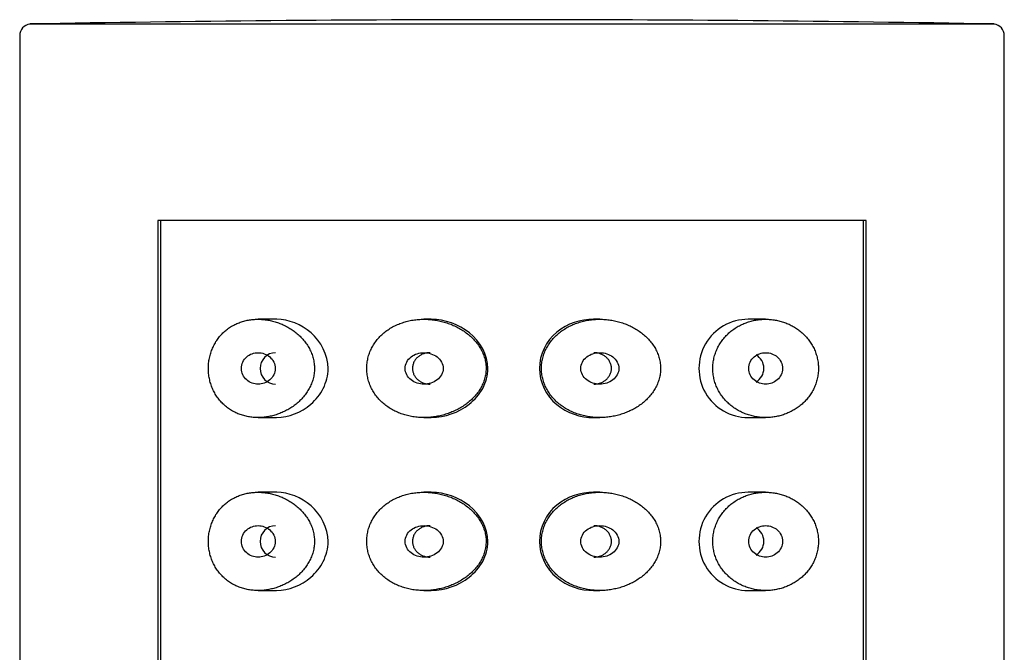
# Model space of a CAD drawing. Units: millimetres. Extents: x 0 to 594, y 0 to 421.
# Drawn here: x 118 to 122, y 151 to 154 of the extents above; entities that cross this region are included whole.
import ezdxf

# ---------------------------------------------------------------- set-up
doc = ezdxf.new("R2010")
doc.units = ezdxf.units.MM
doc.layers.add('2-08-1029', color=7, linetype='Continuous')
doc.layers.add('Default', color=7, linetype='Continuous')

# ---------------------------------------------------------------- blocks, each defined once
blk = doc.blocks.new('SE1')
at = {"layer": '2-08-1029', "color": 7, "linetype": 'Continuous'}
for p, q in [((122.3163, 153.7915), (117.649, 153.7915)), ((117.5996, 153.7349), (117.5996, 122.1273)), ((122.3658, 122.1273), (122.3658, 153.7349)), ((121.6972, 152.839), (118.2682, 152.839)), ((118.2682, 152.839), (118.2682, 144.7237)), ((118.2819, 152.839), (118.2819, 144.7237)), ((121.6408, 152.839), (118.3245, 152.839)), ((121.6835, 144.7237), (121.6835, 152.839)), ((121.6972, 144.7237), (121.6972, 152.839)), ((118.8382, 152.3609), (118.7534, 152.3609)), ((119.5859, 152.3609), (119.5565, 152.3609)), ((120.4071, 152.3609), (120.3778, 152.3609)), ((121.2105, 152.3609), (121.1257, 152.3609)), ((118.7534, 151.8846), (118.8382, 151.8846)), ((119.5565, 151.8846), (119.5859, 151.8846)), ((120.3778, 151.8846), (120.4071, 151.8846)), ((121.1257, 151.8846), (121.2104, 151.8846)), ((118.8382, 151.5227), (118.7534, 151.5227)), ((119.5859, 151.5227), (119.5565, 151.5227)), ((120.4071, 151.5227), (120.3778, 151.5227)), ((121.2105, 151.5227), (121.1257, 151.5227)), ((118.7534, 151.0464), (118.8382, 151.0464)), ((119.5565, 151.0464), (119.5859, 151.0464)), ((120.3778, 151.0464), (120.4071, 151.0464)), ((121.1257, 151.0464), (121.2104, 151.0464))]:
    blk.add_line(p, q, dxfattribs=at)
for centre, radius, start, end in [((120.0284, 18.8145), 134.998, 90.019428, 91.009934), ((119.9369, 18.8145), 134.998, 88.990066, 89.980572), ((117.6567, 153.7349), 0.0571, 97.7599, 180), ((122.3086, 153.7349), 0.0571, 0, 82.2401), ((121.1257, 152.1227), 0.2381, 89.9308, 270.0634), ((118.8394, 152.1227), 0.0762, 90.8772, 269.1216), ((121.1257, 152.1227), 0.0762, 0, 59.8472), ((121.1257, 152.1227), 0.0762, 300.0636, 0), ((121.1257, 151.2845), 0.2381, 89.9308, 270.0634), ((118.8394, 151.2845), 0.0762, 90.8772, 269.1216), ((121.1257, 151.2845), 0.0762, 0, 59.8472), ((121.1257, 151.2845), 0.0762, 300.0636, 0)]:
    blk.add_arc(centre, radius, start, end, dxfattribs=at)
for points, knots in [([(118.5129, 152.1227), (118.5129, 152.1143), (118.5138, 152.0976), (118.5175, 152.0728), (118.5237, 152.0486), (118.5323, 152.0254), (118.5431, 152.0034), (118.556, 151.9828), (118.5708, 151.964), (118.5873, 151.9469), (118.6054, 151.9318), (118.6249, 151.9187), (118.6454, 151.9077), (118.667, 151.8988), (118.6893, 151.8921), (118.7122, 151.8874), (118.7354, 151.8848), (118.759, 151.8843), (118.7827, 151.8858), (118.8062, 151.8893), (118.8296, 151.8947), (118.8526, 151.9021), (118.8751, 151.9113), (118.8969, 151.9223), (118.9178, 151.9351), (118.9377, 151.9498), (118.9563, 151.9663), (118.9734, 151.9844), (118.9886, 152.0043), (119.0017, 152.0257), (119.0124, 152.0484), (119.0203, 152.0722), (119.0252, 152.0968), (119.0269, 152.122), (119.0254, 152.1472), (119.0206, 152.172), (119.0128, 152.196), (119.0022, 152.2189), (118.9892, 152.2404), (118.9739, 152.2603), (118.9569, 152.2786), (118.9382, 152.2952), (118.9183, 152.31), (118.8973, 152.323), (118.8754, 152.3341), (118.8528, 152.3433), (118.8298, 152.3507), (118.8064, 152.3561), (118.7827, 152.3596), (118.7591, 152.3611), (118.7356, 152.3606), (118.7123, 152.3581), (118.6894, 152.3534), (118.6671, 152.3467), (118.6457, 152.3379), (118.6251, 152.3269), (118.6057, 152.3139), (118.5876, 152.2988), (118.5711, 152.2818), (118.5562, 152.263), (118.5433, 152.2424), (118.5325, 152.2204), (118.5239, 152.1972), (118.5176, 152.173), (118.5138, 152.148), (118.5129, 152.1312), (118.5129, 152.1227)], [0, 0, 0, 0, 0.015039, 0.03001, 0.045134, 0.060346, 0.075563, 0.09098, 0.10652, 0.122085, 0.137833, 0.153708, 0.169568, 0.185538, 0.201649, 0.217692, 0.23374, 0.24989, 0.266031, 0.282053, 0.298046, 0.314099, 0.330086, 0.345887, 0.361598, 0.377323, 0.393037, 0.408529, 0.423925, 0.439328, 0.454465, 0.469463, 0.484564, 0.499587, 0.51454, 0.529679, 0.544813, 0.560046, 0.575464, 0.5909, 0.606499, 0.622223, 0.637957, 0.653815, 0.669813, 0.685769, 0.701752, 0.717855, 0.734021, 0.750077, 0.766107, 0.782205, 0.798374, 0.814354, 0.83022, 0.846086, 0.862012, 0.877699, 0.893215, 0.908715, 0.924202, 0.93943, 0.954573, 0.969791, 0.98489, 1, 1, 1, 1]), ([(118.8385, 151.8846), (118.8402, 151.8846), (118.8418, 151.8846), (118.9022, 151.886), (118.9611, 151.908), (119.0339, 151.9712), (119.0543, 151.9965), (119.0839, 152.0556), (119.0923, 152.0887), (119.0926, 152.1888), (119.0575, 152.2535), (118.9627, 152.3363), (118.9021, 152.3595), (118.8419, 152.3608), (118.8402, 152.3608), (118.8385, 152.3609)], [0.2464628, 0.2464628, 0.2464628, 0.2464628, 0.25, 0.25, 0.375, 0.375, 0.4375, 0.4375, 0.5, 0.5, 0.625, 0.625, 0.75, 0.75, 0.753564, 0.753564, 0.753564, 0.753564]), ([(119.2795, 152.1227), (119.2795, 152.1143), (119.2805, 152.0976), (119.285, 152.0728), (119.2923, 152.0486), (119.3023, 152.0254), (119.315, 152.0034), (119.3301, 151.9828), (119.3473, 151.964), (119.3666, 151.9469), (119.3875, 151.9318), (119.41, 151.9187), (119.4337, 151.9077), (119.4583, 151.8988), (119.4838, 151.8921), (119.5098, 151.8874), (119.5362, 151.8848), (119.5628, 151.8843), (119.5894, 151.8858), (119.6157, 151.8893), (119.6417, 151.8947), (119.6673, 151.9021), (119.6922, 151.9113), (119.7162, 151.9223), (119.7391, 151.9351), (119.7609, 151.9498), (119.7812, 151.9663), (119.7998, 151.9844), (119.8163, 152.0043), (119.8305, 152.0257), (119.842, 152.0484), (119.8506, 152.0722), (119.8559, 152.0968), (119.8578, 152.122), (119.8561, 152.1472), (119.851, 152.172), (119.8425, 152.196), (119.8311, 152.2189), (119.8169, 152.2404), (119.8004, 152.2603), (119.7818, 152.2786), (119.7615, 152.2952), (119.7397, 152.31), (119.7166, 152.323), (119.6925, 152.3341), (119.6675, 152.3433), (119.642, 152.3507), (119.6159, 152.3561), (119.5894, 152.3596), (119.5629, 152.3611), (119.5364, 152.3606), (119.51, 152.3581), (119.4839, 152.3534), (119.4585, 152.3467), (119.4339, 152.3379), (119.4103, 152.3269), (119.3878, 152.3139), (119.3668, 152.2988), (119.3476, 152.2818), (119.3303, 152.263), (119.3152, 152.2424), (119.3025, 152.2204), (119.2924, 152.1972), (119.285, 152.173), (119.2805, 152.148), (119.2795, 152.1312), (119.2795, 152.1227)], [0, 0, 0, 0, 0.015039, 0.03001, 0.045134, 0.060346, 0.075563, 0.09098, 0.10652, 0.122085, 0.137833, 0.153708, 0.169568, 0.185538, 0.201649, 0.217692, 0.23374, 0.24989, 0.266031, 0.282053, 0.298046, 0.314099, 0.330086, 0.345887, 0.361598, 0.377323, 0.393037, 0.408529, 0.423925, 0.439328, 0.454465, 0.469463, 0.484564, 0.499587, 0.51454, 0.529679, 0.544813, 0.560046, 0.575464, 0.5909, 0.606499, 0.622223, 0.637957, 0.653815, 0.669813, 0.685769, 0.701752, 0.717855, 0.734021, 0.750077, 0.766107, 0.782205, 0.798374, 0.814354, 0.83022, 0.846086, 0.862012, 0.877699, 0.893215, 0.908715, 0.924202, 0.93943, 0.954573, 0.969791, 0.98489, 1, 1, 1, 1]), ([(119.5863, 151.8846), (119.5881, 151.8846), (119.5899, 151.8846), (119.6578, 151.886), (119.723, 151.908), (119.8025, 151.9712), (119.8247, 151.9965), (119.8567, 152.0556), (119.8657, 152.0887), (119.8661, 152.1888), (119.8284, 152.2535), (119.7247, 152.3363), (119.6577, 152.3595), (119.59, 152.3608), (119.5881, 152.3608), (119.5863, 152.3609)], [0.2465239, 0.2465239, 0.2465239, 0.2465239, 0.25, 0.25, 0.375, 0.375, 0.4375, 0.4375, 0.5, 0.5, 0.625, 0.625, 0.75, 0.75, 0.7535078, 0.7535078, 0.7535078, 0.7535078]), ([(120.3782, 152.3609), (120.3141, 152.3609), (120.2491, 152.3399), (120.1482, 152.2556), (120.1152, 152.1899), (120.1152, 152.1227)], [0.7536788, 0.7536788, 0.7536788, 0.7536788, 0.875, 0.875, 1, 1, 1, 1]), ([(120.1251, 152.1227), (120.1251, 152.1143), (120.1261, 152.0976), (120.1307, 152.0728), (120.1383, 152.0486), (120.1487, 152.0254), (120.1618, 152.0034), (120.1774, 151.9828), (120.1952, 151.964), (120.215, 151.9469), (120.2365, 151.9318), (120.2594, 151.9187), (120.2835, 151.9077), (120.3086, 151.8988), (120.3343, 151.8921), (120.3606, 151.8874), (120.3871, 151.8848), (120.4137, 151.8843), (120.4402, 151.8858), (120.4664, 151.8893), (120.4922, 151.8947), (120.5174, 151.9021), (120.5419, 151.9113), (120.5654, 151.9223), (120.5878, 151.9351), (120.609, 151.9498), (120.6287, 151.9663), (120.6467, 151.9844), (120.6627, 152.0043), (120.6764, 152.0257), (120.6875, 152.0484), (120.6957, 152.0722), (120.7008, 152.0968), (120.7026, 152.122), (120.701, 152.1472), (120.6961, 152.172), (120.688, 152.196), (120.677, 152.2189), (120.6633, 152.2404), (120.6473, 152.2603), (120.6293, 152.2786), (120.6096, 152.2952), (120.5883, 152.31), (120.5658, 152.323), (120.5422, 152.3341), (120.5176, 152.3433), (120.4924, 152.3507), (120.4665, 152.3561), (120.4402, 152.3596), (120.4138, 152.3611), (120.3872, 152.3606), (120.3607, 152.3581), (120.3345, 152.3534), (120.3087, 152.3467), (120.2838, 152.3379), (120.2597, 152.3269), (120.2367, 152.3139), (120.2152, 152.2988), (120.1955, 152.2818), (120.1777, 152.263), (120.1621, 152.2424), (120.1489, 152.2204), (120.1384, 152.1972), (120.1308, 152.173), (120.1261, 152.148), (120.1251, 152.1312), (120.1251, 152.1227)], [0, 0, 0, 0, 0.015039, 0.03001, 0.045134, 0.060346, 0.075563, 0.09098, 0.10652, 0.122085, 0.137833, 0.153708, 0.169568, 0.185538, 0.201649, 0.217692, 0.23374, 0.24989, 0.266031, 0.282053, 0.298046, 0.314099, 0.330086, 0.345887, 0.361598, 0.377323, 0.393037, 0.408529, 0.423925, 0.439328, 0.454465, 0.469463, 0.484564, 0.499587, 0.51454, 0.529679, 0.544813, 0.560046, 0.575464, 0.5909, 0.606499, 0.622223, 0.637957, 0.653815, 0.669813, 0.685769, 0.701752, 0.717855, 0.734021, 0.750077, 0.766107, 0.782205, 0.798374, 0.814354, 0.83022, 0.846086, 0.862012, 0.877699, 0.893215, 0.908715, 0.924202, 0.93943, 0.954573, 0.969791, 0.98489, 1, 1, 1, 1]), ([(120.9546, 152.1227), (120.9546, 152.1143), (120.9556, 152.0976), (120.9598, 152.0728), (120.9668, 152.0486), (120.9765, 152.0254), (120.9885, 152.0034), (121.0029, 151.9828), (121.0192, 151.964), (121.0373, 151.9469), (121.0569, 151.9318), (121.0777, 151.9187), (121.0996, 151.9077), (121.1222, 151.8988), (121.1454, 151.8921), (121.1689, 151.8874), (121.1925, 151.8848), (121.2162, 151.8843), (121.2397, 151.8858), (121.2628, 151.8893), (121.2854, 151.8947), (121.3075, 151.9021), (121.3288, 151.9113), (121.3492, 151.9223), (121.3685, 151.9351), (121.3868, 151.9498), (121.4037, 151.9663), (121.4191, 151.9844), (121.4328, 152.0043), (121.4444, 152.0257), (121.4539, 152.0484), (121.4608, 152.0722), (121.4651, 152.0968), (121.4666, 152.122), (121.4653, 152.1472), (121.4611, 152.172), (121.4543, 152.196), (121.4449, 152.2189), (121.4333, 152.2404), (121.4196, 152.2603), (121.4043, 152.2786), (121.3873, 152.2952), (121.369, 152.31), (121.3495, 152.323), (121.329, 152.3341), (121.3077, 152.3433), (121.2856, 152.3507), (121.2629, 152.3561), (121.2397, 152.3596), (121.2163, 152.3611), (121.1927, 152.3606), (121.169, 152.3581), (121.1455, 152.3534), (121.1224, 152.3467), (121.0998, 152.3379), (121.078, 152.3269), (121.0571, 152.3139), (121.0375, 152.2988), (121.0195, 152.2818), (121.0031, 152.263), (120.9888, 152.2424), (120.9766, 152.2204), (120.967, 152.1972), (120.9599, 152.173), (120.9556, 152.148), (120.9546, 152.1312), (120.9546, 152.1227)], [0, 0, 0, 0, 0.015039, 0.03001, 0.045134, 0.060346, 0.075563, 0.09098, 0.10652, 0.122085, 0.137833, 0.153708, 0.169568, 0.185538, 0.201649, 0.217692, 0.23374, 0.24989, 0.266031, 0.282053, 0.298046, 0.314099, 0.330086, 0.345887, 0.361598, 0.377323, 0.393037, 0.408529, 0.423925, 0.439328, 0.454465, 0.469463, 0.484564, 0.499587, 0.51454, 0.529679, 0.544813, 0.560046, 0.575464, 0.5909, 0.606499, 0.622223, 0.637957, 0.653815, 0.669813, 0.685769, 0.701752, 0.717855, 0.734021, 0.750077, 0.766107, 0.782205, 0.798374, 0.814354, 0.83022, 0.846086, 0.862012, 0.877699, 0.893215, 0.908715, 0.924202, 0.93943, 0.954573, 0.969791, 0.98489, 1, 1, 1, 1]), ([(118.6731, 152.1227), (118.6731, 152.1013), (118.6831, 152.0805), (118.7135, 152.0534), (118.7337, 152.0464), (118.774, 152.0467), (118.7939, 152.0534), (118.8261, 152.0808), (118.8367, 152.1011), (118.8369, 152.1438), (118.8259, 152.1647), (118.7946, 152.1915), (118.774, 152.1988), (118.7337, 152.1991), (118.7138, 152.1923), (118.6829, 152.1648), (118.6731, 152.1442), (118.6731, 152.1227)], [0, 0, 0, 0, 0.125, 0.125, 0.25, 0.25, 0.375, 0.375, 0.5, 0.5, 0.625, 0.625, 0.75, 0.75, 0.875, 0.875, 1, 1, 1, 1]), ([(119.4653, 152.1227), (119.4653, 152.1013), (119.4768, 152.0805), (119.5114, 152.0534), (119.5343, 152.0464), (119.5796, 152.0467), (119.6019, 152.0534), (119.6379, 152.0808), (119.6496, 152.1011), (119.6498, 152.1438), (119.6377, 152.1647), (119.6027, 152.1915), (119.5797, 152.1988), (119.5343, 152.1991), (119.5117, 152.1923), (119.4765, 152.1648), (119.4653, 152.1442), (119.4653, 152.1227)], [0, 0, 0, 0, 0.125, 0.125, 0.25, 0.25, 0.375, 0.375, 0.5, 0.5, 0.625, 0.625, 0.75, 0.75, 0.875, 0.875, 1, 1, 1, 1]), ([(119.5858, 152.1989), (119.5807, 152.1989), (119.5704, 152.1981), (119.5552, 152.1944), (119.5407, 152.188), (119.5276, 152.179), (119.5164, 152.1676), (119.5092, 152.1563), (119.505, 152.1465), (119.5027, 152.1388), (119.5013, 152.1308), (119.501, 152.1254), (119.501, 152.1227)], [0.7509895, 0.7509895, 0.7509895, 0.7509895, 0.78109, 0.8124301, 0.843505, 0.8748241, 0.9058965, 0.9372333, 0.9528102, 0.9684175, 0.9842037, 1, 1, 1, 1]), ([(120.3156, 152.1227), (120.3156, 152.1013), (120.3272, 152.0805), (120.3621, 152.0534), (120.3852, 152.0464), (120.4305, 152.0467), (120.4527, 152.0534), (120.4884, 152.0808), (120.4999, 152.1011), (120.5001, 152.1438), (120.4881, 152.1647), (120.4534, 152.1915), (120.4305, 152.1988), (120.3852, 152.1991), (120.3625, 152.1923), (120.327, 152.1648), (120.3156, 152.1442), (120.3156, 152.1227)], [0, 0, 0, 0, 0.125, 0.125, 0.25, 0.25, 0.375, 0.375, 0.5, 0.5, 0.625, 0.625, 0.75, 0.75, 0.875, 0.875, 1, 1, 1, 1]), ([(120.378, 152.0465), (120.3781, 152.0465), (120.3836, 152.0465), (120.3943, 152.0475), (120.4096, 152.0514), (120.424, 152.0579), (120.4372, 152.0668), (120.4484, 152.078), (120.4558, 152.0891), (120.4601, 152.0989), (120.4625, 152.1065), (120.464, 152.1144), (120.4645, 152.1224), (120.464, 152.1305), (120.4626, 152.1384), (120.4603, 152.1461), (120.456, 152.1559), (120.4487, 152.1672), (120.4374, 152.1785), (120.4242, 152.1875), (120.4097, 152.194), (120.3943, 152.198), (120.3836, 152.1989), (120.3782, 152.1989), (120.378, 152.1989)], [0.2489975, 0.2489975, 0.2489975, 0.2489975, 0.2499977, 0.2812006, 0.3123539, 0.3435402, 0.3746077, 0.4058096, 0.436868, 0.4525758, 0.4681184, 0.4836972, 0.4994412, 0.5150529, 0.5306927, 0.5464383, 0.5620698, 0.5934399, 0.6247435, 0.6560408, 0.6874083, 0.7186049, 0.7499639, 0.7509975, 0.7509975, 0.7509975, 0.7509975]), ([(121.1285, 152.1227), (121.1285, 152.1013), (121.139, 152.0805), (121.1703, 152.0534), (121.1909, 152.0464), (121.2311, 152.0467), (121.2507, 152.0534), (121.282, 152.0808), (121.2922, 152.1011), (121.2923, 152.1438), (121.2819, 152.1647), (121.2514, 152.1915), (121.2312, 152.1988), (121.1909, 152.1991), (121.1706, 152.1923), (121.1388, 152.1648), (121.1285, 152.1442), (121.1285, 152.1227)], [0, 0, 0, 0, 0.125, 0.125, 0.25, 0.25, 0.375, 0.375, 0.5, 0.5, 0.625, 0.625, 0.75, 0.75, 0.875, 0.875, 1, 1, 1, 1]), ([(119.501, 152.1227), (119.501, 152.12), (119.5013, 152.1147), (119.5027, 152.1068), (119.505, 152.0991), (119.5091, 152.0893), (119.5163, 152.0779), (119.5275, 152.0665), (119.5406, 152.0575), (119.5551, 152.0511), (119.5704, 152.0473), (119.5807, 152.0465), (119.5858, 152.0465)], [0, 0, 0, 0, 0.0156674, 0.0312336, 0.0469108, 0.0625756, 0.093807, 0.1250233, 0.1563395, 0.1875291, 0.2187953, 0.2490071, 0.2490071, 0.2490071, 0.2490071]), ([(120.1152, 152.1227), (120.1152, 152.0556), (120.148, 151.9901), (120.2487, 151.9057), (120.314, 151.8846), (120.3781, 151.8846)], [0, 0, 0, 0, 0.125, 0.125, 0.2463376, 0.2463376, 0.2463376, 0.2463376]), ([(118.5129, 151.2845), (118.5129, 151.2761), (118.5138, 151.2594), (118.5175, 151.2346), (118.5237, 151.2104), (118.5323, 151.1872), (118.5431, 151.1652), (118.556, 151.1446), (118.5708, 151.1258), (118.5873, 151.1087), (118.6054, 151.0936), (118.6249, 151.0805), (118.6454, 151.0695), (118.667, 151.0606), (118.6893, 151.0539), (118.7122, 151.0492), (118.7354, 151.0466), (118.759, 151.0461), (118.7827, 151.0476), (118.8062, 151.0511), (118.8296, 151.0565), (118.8526, 151.0639), (118.8751, 151.0731), (118.8969, 151.0841), (118.9178, 151.0969), (118.9377, 151.1116), (118.9563, 151.1281), (118.9734, 151.1462), (118.9886, 151.1661), (119.0017, 151.1875), (119.0124, 151.2102), (119.0203, 151.234), (119.0252, 151.2586), (119.0269, 151.2838), (119.0254, 151.309), (119.0206, 151.3338), (119.0128, 151.3578), (119.0022, 151.3807), (118.9892, 151.4022), (118.9739, 151.4221), (118.9569, 151.4404), (118.9382, 151.457), (118.9183, 151.4718), (118.8973, 151.4848), (118.8754, 151.4959), (118.8528, 151.5051), (118.8298, 151.5125), (118.8064, 151.5179), (118.7827, 151.5214), (118.7591, 151.5229), (118.7356, 151.5224), (118.7123, 151.5199), (118.6894, 151.5152), (118.6671, 151.5085), (118.6457, 151.4997), (118.6251, 151.4887), (118.6057, 151.4757), (118.5876, 151.4606), (118.5711, 151.4436), (118.5562, 151.4248), (118.5433, 151.4042), (118.5325, 151.3822), (118.5239, 151.359), (118.5176, 151.3348), (118.5138, 151.3098), (118.5129, 151.293), (118.5129, 151.2845)], [0, 0, 0, 0, 0.015039, 0.03001, 0.045134, 0.060346, 0.075563, 0.09098, 0.10652, 0.122085, 0.137833, 0.153708, 0.169568, 0.185538, 0.201649, 0.217692, 0.23374, 0.24989, 0.266031, 0.282053, 0.298046, 0.314099, 0.330086, 0.345887, 0.361598, 0.377323, 0.393037, 0.408529, 0.423925, 0.439328, 0.454465, 0.469463, 0.484564, 0.499587, 0.51454, 0.529679, 0.544813, 0.560046, 0.575464, 0.5909, 0.606499, 0.622223, 0.637957, 0.653815, 0.669813, 0.685769, 0.701752, 0.717855, 0.734021, 0.750077, 0.766107, 0.782205, 0.798374, 0.814354, 0.83022, 0.846086, 0.862012, 0.877699, 0.893215, 0.908715, 0.924202, 0.93943, 0.954573, 0.969791, 0.98489, 1, 1, 1, 1]), ([(118.8385, 151.0464), (118.8402, 151.0464), (118.8418, 151.0464), (118.9022, 151.0478), (118.9611, 151.0698), (119.0339, 151.133), (119.0543, 151.1583), (119.0839, 151.2174), (119.0923, 151.2505), (119.0926, 151.3506), (119.0575, 151.4153), (118.9627, 151.4981), (118.9021, 151.5213), (118.8419, 151.5226), (118.8402, 151.5226), (118.8385, 151.5227)], [0.2464628, 0.2464628, 0.2464628, 0.2464628, 0.25, 0.25, 0.375, 0.375, 0.4375, 0.4375, 0.5, 0.5, 0.625, 0.625, 0.75, 0.75, 0.753564, 0.753564, 0.753564, 0.753564]), ([(119.2795, 151.2845), (119.2795, 151.2761), (119.2805, 151.2594), (119.285, 151.2346), (119.2923, 151.2104), (119.3023, 151.1872), (119.315, 151.1652), (119.3301, 151.1446), (119.3473, 151.1258), (119.3666, 151.1087), (119.3875, 151.0936), (119.41, 151.0805), (119.4337, 151.0695), (119.4583, 151.0606), (119.4838, 151.0539), (119.5098, 151.0492), (119.5362, 151.0466), (119.5628, 151.0461), (119.5894, 151.0476), (119.6157, 151.0511), (119.6417, 151.0565), (119.6673, 151.0639), (119.6922, 151.0731), (119.7162, 151.0841), (119.7391, 151.0969), (119.7609, 151.1116), (119.7812, 151.1281), (119.7998, 151.1462), (119.8163, 151.1661), (119.8305, 151.1875), (119.842, 151.2102), (119.8506, 151.234), (119.8559, 151.2586), (119.8578, 151.2838), (119.8561, 151.309), (119.851, 151.3338), (119.8425, 151.3578), (119.8311, 151.3807), (119.8169, 151.4022), (119.8004, 151.4221), (119.7818, 151.4404), (119.7615, 151.457), (119.7397, 151.4718), (119.7166, 151.4848), (119.6925, 151.4959), (119.6675, 151.5051), (119.642, 151.5125), (119.6159, 151.5179), (119.5894, 151.5214), (119.5629, 151.5229), (119.5364, 151.5224), (119.51, 151.5199), (119.4839, 151.5152), (119.4585, 151.5085), (119.4339, 151.4997), (119.4103, 151.4887), (119.3878, 151.4757), (119.3668, 151.4606), (119.3476, 151.4436), (119.3303, 151.4248), (119.3152, 151.4042), (119.3025, 151.3822), (119.2924, 151.359), (119.285, 151.3348), (119.2805, 151.3098), (119.2795, 151.293), (119.2795, 151.2845)], [0, 0, 0, 0, 0.015039, 0.03001, 0.045134, 0.060346, 0.075563, 0.09098, 0.10652, 0.122085, 0.137833, 0.153708, 0.169568, 0.185538, 0.201649, 0.217692, 0.23374, 0.24989, 0.266031, 0.282053, 0.298046, 0.314099, 0.330086, 0.345887, 0.361598, 0.377323, 0.393037, 0.408529, 0.423925, 0.439328, 0.454465, 0.469463, 0.484564, 0.499587, 0.51454, 0.529679, 0.544813, 0.560046, 0.575464, 0.5909, 0.606499, 0.622223, 0.637957, 0.653815, 0.669813, 0.685769, 0.701752, 0.717855, 0.734021, 0.750077, 0.766107, 0.782205, 0.798374, 0.814354, 0.83022, 0.846086, 0.862012, 0.877699, 0.893215, 0.908715, 0.924202, 0.93943, 0.954573, 0.969791, 0.98489, 1, 1, 1, 1]), ([(119.5863, 151.0464), (119.5881, 151.0464), (119.5899, 151.0464), (119.6578, 151.0478), (119.723, 151.0698), (119.8025, 151.133), (119.8247, 151.1583), (119.8567, 151.2174), (119.8657, 151.2505), (119.8661, 151.3506), (119.8284, 151.4153), (119.7247, 151.4981), (119.6577, 151.5213), (119.59, 151.5226), (119.5881, 151.5226), (119.5863, 151.5227)], [0.2465239, 0.2465239, 0.2465239, 0.2465239, 0.25, 0.25, 0.375, 0.375, 0.4375, 0.4375, 0.5, 0.5, 0.625, 0.625, 0.75, 0.75, 0.7535078, 0.7535078, 0.7535078, 0.7535078]), ([(120.3782, 151.5227), (120.3141, 151.5227), (120.2491, 151.5017), (120.1482, 151.4174), (120.1152, 151.3517), (120.1152, 151.2845)], [0.7536788, 0.7536788, 0.7536788, 0.7536788, 0.875, 0.875, 1, 1, 1, 1]), ([(120.1251, 151.2845), (120.1251, 151.2761), (120.1261, 151.2594), (120.1307, 151.2346), (120.1383, 151.2104), (120.1487, 151.1872), (120.1618, 151.1652), (120.1774, 151.1446), (120.1952, 151.1258), (120.215, 151.1087), (120.2365, 151.0936), (120.2594, 151.0805), (120.2835, 151.0695), (120.3086, 151.0606), (120.3343, 151.0539), (120.3606, 151.0492), (120.3871, 151.0466), (120.4137, 151.0461), (120.4402, 151.0476), (120.4664, 151.0511), (120.4922, 151.0565), (120.5174, 151.0639), (120.5419, 151.0731), (120.5654, 151.0841), (120.5878, 151.0969), (120.609, 151.1116), (120.6287, 151.1281), (120.6467, 151.1462), (120.6627, 151.1661), (120.6764, 151.1875), (120.6875, 151.2102), (120.6957, 151.234), (120.7008, 151.2586), (120.7026, 151.2838), (120.701, 151.309), (120.6961, 151.3338), (120.688, 151.3578), (120.677, 151.3807), (120.6633, 151.4022), (120.6473, 151.4221), (120.6293, 151.4404), (120.6096, 151.457), (120.5883, 151.4718), (120.5658, 151.4848), (120.5422, 151.4959), (120.5176, 151.5051), (120.4924, 151.5125), (120.4665, 151.5179), (120.4402, 151.5214), (120.4138, 151.5229), (120.3872, 151.5224), (120.3607, 151.5199), (120.3345, 151.5152), (120.3087, 151.5085), (120.2838, 151.4997), (120.2597, 151.4887), (120.2367, 151.4757), (120.2152, 151.4606), (120.1955, 151.4436), (120.1777, 151.4248), (120.1621, 151.4042), (120.1489, 151.3822), (120.1384, 151.359), (120.1308, 151.3348), (120.1261, 151.3098), (120.1251, 151.293), (120.1251, 151.2845)], [0, 0, 0, 0, 0.015039, 0.03001, 0.045134, 0.060346, 0.075563, 0.09098, 0.10652, 0.122085, 0.137833, 0.153708, 0.169568, 0.185538, 0.201649, 0.217692, 0.23374, 0.24989, 0.266031, 0.282053, 0.298046, 0.314099, 0.330086, 0.345887, 0.361598, 0.377323, 0.393037, 0.408529, 0.423925, 0.439328, 0.454465, 0.469463, 0.484564, 0.499587, 0.51454, 0.529679, 0.544813, 0.560046, 0.575464, 0.5909, 0.606499, 0.622223, 0.637957, 0.653815, 0.669813, 0.685769, 0.701752, 0.717855, 0.734021, 0.750077, 0.766107, 0.782205, 0.798374, 0.814354, 0.83022, 0.846086, 0.862012, 0.877699, 0.893215, 0.908715, 0.924202, 0.93943, 0.954573, 0.969791, 0.98489, 1, 1, 1, 1]), ([(120.9546, 151.2845), (120.9546, 151.2761), (120.9556, 151.2594), (120.9598, 151.2346), (120.9668, 151.2104), (120.9765, 151.1872), (120.9885, 151.1652), (121.0029, 151.1446), (121.0192, 151.1258), (121.0373, 151.1087), (121.0569, 151.0936), (121.0777, 151.0805), (121.0996, 151.0695), (121.1222, 151.0606), (121.1454, 151.0539), (121.1689, 151.0492), (121.1925, 151.0466), (121.2162, 151.0461), (121.2397, 151.0476), (121.2628, 151.0511), (121.2854, 151.0565), (121.3075, 151.0639), (121.3288, 151.0731), (121.3492, 151.0841), (121.3685, 151.0969), (121.3868, 151.1116), (121.4037, 151.1281), (121.4191, 151.1462), (121.4328, 151.1661), (121.4444, 151.1875), (121.4539, 151.2102), (121.4608, 151.234), (121.4651, 151.2586), (121.4666, 151.2838), (121.4653, 151.309), (121.4611, 151.3338), (121.4543, 151.3578), (121.4449, 151.3807), (121.4333, 151.4022), (121.4196, 151.4221), (121.4043, 151.4404), (121.3873, 151.457), (121.369, 151.4718), (121.3495, 151.4848), (121.329, 151.4959), (121.3077, 151.5051), (121.2856, 151.5125), (121.2629, 151.5179), (121.2397, 151.5214), (121.2163, 151.5229), (121.1927, 151.5224), (121.169, 151.5199), (121.1455, 151.5152), (121.1224, 151.5085), (121.0998, 151.4997), (121.078, 151.4887), (121.0571, 151.4757), (121.0375, 151.4606), (121.0195, 151.4436), (121.0031, 151.4248), (120.9888, 151.4042), (120.9766, 151.3822), (120.967, 151.359), (120.9599, 151.3348), (120.9556, 151.3098), (120.9546, 151.293), (120.9546, 151.2845)], [0, 0, 0, 0, 0.015039, 0.03001, 0.045134, 0.060346, 0.075563, 0.09098, 0.10652, 0.122085, 0.137833, 0.153708, 0.169568, 0.185538, 0.201649, 0.217692, 0.23374, 0.24989, 0.266031, 0.282053, 0.298046, 0.314099, 0.330086, 0.345887, 0.361598, 0.377323, 0.393037, 0.408529, 0.423925, 0.439328, 0.454465, 0.469463, 0.484564, 0.499587, 0.51454, 0.529679, 0.544813, 0.560046, 0.575464, 0.5909, 0.606499, 0.622223, 0.637957, 0.653815, 0.669813, 0.685769, 0.701752, 0.717855, 0.734021, 0.750077, 0.766107, 0.782205, 0.798374, 0.814354, 0.83022, 0.846086, 0.862012, 0.877699, 0.893215, 0.908715, 0.924202, 0.93943, 0.954573, 0.969791, 0.98489, 1, 1, 1, 1]), ([(118.6731, 151.2845), (118.6731, 151.2631), (118.6831, 151.2423), (118.7135, 151.2152), (118.7337, 151.2082), (118.774, 151.2085), (118.7939, 151.2152), (118.8261, 151.2426), (118.8367, 151.2629), (118.8369, 151.3056), (118.8259, 151.3265), (118.7946, 151.3533), (118.774, 151.3606), (118.7337, 151.3609), (118.7138, 151.3541), (118.6829, 151.3266), (118.6731, 151.306), (118.6731, 151.2845)], [0, 0, 0, 0, 0.125, 0.125, 0.25, 0.25, 0.375, 0.375, 0.5, 0.5, 0.625, 0.625, 0.75, 0.75, 0.875, 0.875, 1, 1, 1, 1]), ([(119.4653, 151.2845), (119.4653, 151.2631), (119.4768, 151.2423), (119.5114, 151.2152), (119.5343, 151.2082), (119.5796, 151.2085), (119.6019, 151.2152), (119.6379, 151.2426), (119.6496, 151.2629), (119.6498, 151.3056), (119.6377, 151.3265), (119.6027, 151.3533), (119.5797, 151.3606), (119.5343, 151.3609), (119.5117, 151.3541), (119.4765, 151.3266), (119.4653, 151.306), (119.4653, 151.2845)], [0, 0, 0, 0, 0.125, 0.125, 0.25, 0.25, 0.375, 0.375, 0.5, 0.5, 0.625, 0.625, 0.75, 0.75, 0.875, 0.875, 1, 1, 1, 1]), ([(119.5858, 151.3607), (119.5807, 151.3607), (119.5704, 151.3599), (119.5552, 151.3562), (119.5407, 151.3498), (119.5276, 151.3408), (119.5164, 151.3294), (119.5092, 151.3181), (119.505, 151.3083), (119.5027, 151.3006), (119.5013, 151.2926), (119.501, 151.2872), (119.501, 151.2845)], [0.7509895, 0.7509895, 0.7509895, 0.7509895, 0.78109, 0.8124301, 0.843505, 0.8748241, 0.9058965, 0.9372333, 0.9528102, 0.9684175, 0.9842037, 1, 1, 1, 1]), ([(120.3156, 151.2845), (120.3156, 151.2631), (120.3272, 151.2423), (120.3621, 151.2152), (120.3852, 151.2082), (120.4305, 151.2085), (120.4527, 151.2152), (120.4884, 151.2426), (120.4999, 151.2629), (120.5001, 151.3056), (120.4881, 151.3265), (120.4534, 151.3533), (120.4305, 151.3606), (120.3852, 151.3609), (120.3625, 151.3541), (120.327, 151.3266), (120.3156, 151.306), (120.3156, 151.2845)], [0, 0, 0, 0, 0.125, 0.125, 0.25, 0.25, 0.375, 0.375, 0.5, 0.5, 0.625, 0.625, 0.75, 0.75, 0.875, 0.875, 1, 1, 1, 1]), ([(120.378, 151.2083), (120.3781, 151.2083), (120.3836, 151.2083), (120.3943, 151.2093), (120.4096, 151.2132), (120.424, 151.2197), (120.4372, 151.2286), (120.4484, 151.2398), (120.4558, 151.2509), (120.4601, 151.2607), (120.4625, 151.2683), (120.464, 151.2762), (120.4645, 151.2842), (120.464, 151.2923), (120.4626, 151.3002), (120.4603, 151.3079), (120.456, 151.3177), (120.4487, 151.329), (120.4374, 151.3403), (120.4242, 151.3493), (120.4097, 151.3558), (120.3943, 151.3598), (120.3836, 151.3607), (120.3782, 151.3607), (120.378, 151.3607)], [0.2489975, 0.2489975, 0.2489975, 0.2489975, 0.2499977, 0.2812006, 0.3123539, 0.3435402, 0.3746077, 0.4058096, 0.436868, 0.4525758, 0.4681184, 0.4836972, 0.4994412, 0.5150529, 0.5306927, 0.5464383, 0.5620698, 0.5934399, 0.6247435, 0.6560408, 0.6874083, 0.7186049, 0.7499639, 0.7509975, 0.7509975, 0.7509975, 0.7509975]), ([(121.1285, 151.2845), (121.1285, 151.2631), (121.139, 151.2423), (121.1703, 151.2152), (121.1909, 151.2082), (121.2311, 151.2085), (121.2507, 151.2152), (121.282, 151.2426), (121.2922, 151.2629), (121.2923, 151.3056), (121.2819, 151.3265), (121.2514, 151.3533), (121.2312, 151.3606), (121.1909, 151.3609), (121.1706, 151.3541), (121.1388, 151.3266), (121.1285, 151.306), (121.1285, 151.2845)], [0, 0, 0, 0, 0.125, 0.125, 0.25, 0.25, 0.375, 0.375, 0.5, 0.5, 0.625, 0.625, 0.75, 0.75, 0.875, 0.875, 1, 1, 1, 1]), ([(119.501, 151.2845), (119.501, 151.2818), (119.5013, 151.2765), (119.5027, 151.2686), (119.505, 151.2609), (119.5091, 151.2511), (119.5163, 151.2397), (119.5275, 151.2283), (119.5406, 151.2193), (119.5551, 151.2129), (119.5704, 151.2091), (119.5807, 151.2083), (119.5858, 151.2083)], [0, 0, 0, 0, 0.0156674, 0.0312336, 0.0469108, 0.0625756, 0.093807, 0.1250233, 0.1563395, 0.1875291, 0.2187953, 0.2490071, 0.2490071, 0.2490071, 0.2490071]), ([(120.1152, 151.2845), (120.1152, 151.2174), (120.148, 151.1519), (120.2487, 151.0675), (120.314, 151.0464), (120.3781, 151.0464)], [0, 0, 0, 0, 0.125, 0.125, 0.2463376, 0.2463376, 0.2463376, 0.2463376])]:
    blk.add_open_spline(points, degree=3, knots=knots, dxfattribs=at)

msp = doc.modelspace()

# ---------------------------------------------------------------- block references
at = {"layer": 'Default'}
msp.add_blockref('SE1', (0, 0), dxfattribs=at)

doc.saveas('drawing.dxf')
